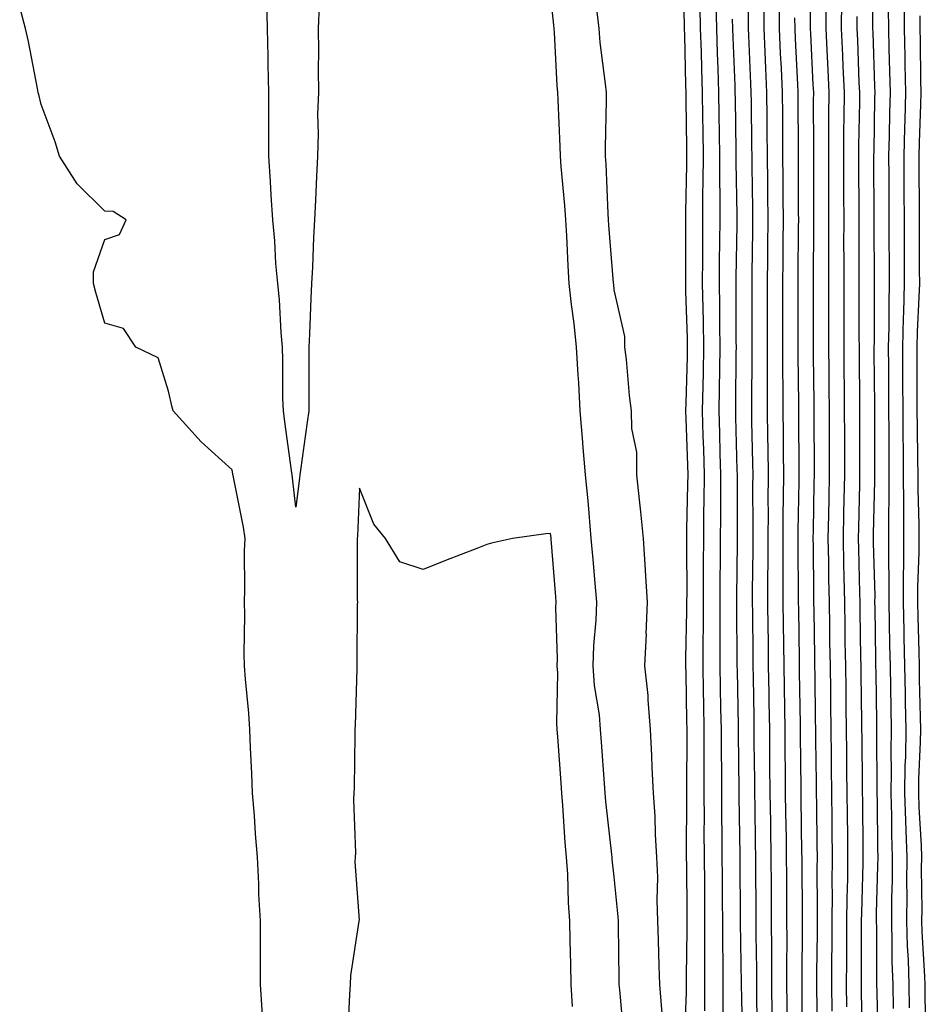
# Model space of a CAD drawing. Units: inches. Extents: x 947363 to 950003, y 7239818 to 7242458.
# Drawn here: x 948745 to 948887, y 7241169 to 7241323 of the extents above; entities that cross this region are included whole.
import ezdxf

# ---------------------------------------------------------------- set-up
doc = ezdxf.new("R2010")
doc.units = ezdxf.units.IN
doc.header["$MEASUREMENT"] = 0
doc.layers.add('Contour_94737239', color=7, linetype='Continuous', true_color=0x6d69fe)

msp = doc.modelspace()

# ---------------------------------------------------------------- linework, layer by layer
at = {"layer": 'Contour_94737239'}
for points in [[(948848.66, 7241331.31, 3191), (948849.02, 7241322.89, 3191), (948849.05, 7241321.92, 3191), (948849.08, 7241320.89, 3191), (948849.25, 7241313.12, 3191), (948849.29, 7241311.92, 3191), (948849.31, 7241310.66, 3191), (948849.4, 7241303.27, 3191), (948849.42, 7241301.92, 3191), (948849.41, 7241300.56, 3191), (948849.23, 7241293.1, 3191), (948849.22, 7241291.92, 3191), (948849.22, 7241290.75, 3191), (948849.24, 7241283.11, 3191), (948849.24, 7241281.92, 3191), (948849.26, 7241280.71, 3191), (948849.49, 7241273.36, 3191), (948849.51, 7241271.92, 3191), (948849.48, 7241270.49, 3191), (948849.27, 7241263.14, 3191), (948849.25, 7241261.92, 3191), (948849.29, 7241260.68, 3191), (948849.54, 7241253.41, 3191), (948849.59, 7241251.92, 3191), (948849.57, 7241250.4, 3191), (948849.42, 7241243.29, 3191), (948849.4, 7241241.92, 3191), (948849.4, 7241240.57, 3191), (948849.43, 7241233.3, 3191), (948849.42, 7241231.92, 3191), (948849.42, 7241230.55, 3191), (948849.26, 7241223.13, 3191), (948849.25, 7241221.92, 3191), (948849.27, 7241220.7, 3191), (948849.41, 7241213.28, 3191), (948849.44, 7241211.92, 3191), (948849.44, 7241210.53, 3191), (948849.39, 7241203.26, 3191), (948849.4, 7241201.92, 3191), (948849.4, 7241200.57, 3191), (948849.36, 7241193.23, 3191), (948849.37, 7241191.92, 3191), (948849.38, 7241190.59, 3191), (948849.45, 7241183.32, 3191), (948849.46, 7241181.92, 3191), (948849.46, 7241180.51, 3191), (948849.34, 7241173.21, 3191), (948849.35, 7241171.92, 3191), (948849.33, 7241170.64, 3191), (948849.04, 7241162.91, 3191)], [(948868.86, 7241331.11, 3199), (948868.83, 7241322.7, 3199), (948868.82, 7241321.92, 3199), (948868.86, 7241321.11, 3199), (948869.26, 7241313.13, 3199), (948869.32, 7241311.92, 3199), (948869.31, 7241310.66, 3199), (948869.33, 7241303.2, 3199), (948869.32, 7241301.92, 3199), (948869.32, 7241300.65, 3199), (948869.34, 7241293.21, 3199), (948869.35, 7241291.92, 3199), (948869.34, 7241290.63, 3199), (948869.28, 7241283.15, 3199), (948869.28, 7241280.69, 3199), (948869.3, 7241273.17, 3199), (948869.3, 7241271.92, 3199), (948869.31, 7241270.66, 3199), (948869.38, 7241263.25, 3199), (948869.39, 7241261.92, 3199), (948869.4, 7241260.57, 3199), (948869.44, 7241253.31, 3199), (948869.44, 7241251.92, 3199), (948869.41, 7241250.56, 3199), (948869.29, 7241243.16, 3199), (948869.26, 7241241.92, 3199), (948869.28, 7241240.69, 3199), (948869.35, 7241233.22, 3199), (948869.37, 7241231.92, 3199), (948869.39, 7241230.58, 3199), (948869.51, 7241223.38, 3199), (948869.52, 7241221.92, 3199), (948869.54, 7241220.43, 3199), (948869.63, 7241213.5, 3199), (948869.65, 7241211.92, 3199), (948869.67, 7241210.3, 3199), (948869.75, 7241203.62, 3199), (948869.77, 7241201.92, 3199), (948869.79, 7241200.18, 3199), (948869.88, 7241193.75, 3199), (948869.9, 7241191.92, 3199), (948869.88, 7241190.09, 3199), (948869.92, 7241183.79, 3199), (948869.9, 7241181.92, 3199), (948869.9, 7241180.07, 3199), (948869.84, 7241173.71, 3199), (948869.84, 7241171.92, 3199), (948869.92, 7241163.8, 3199)], [(948878.71, 7241331.26, 3203), (948878.62, 7241322.49, 3203), (948878.62, 7241321.92, 3203), (948878.64, 7241321.33, 3203), (948878.95, 7241312.82, 3203), (948878.97, 7241311.92, 3203), (948878.94, 7241311.03, 3203), (948878.8, 7241302.67, 3203), (948878.78, 7241301.92, 3203), (948878.78, 7241301.19, 3203), (948878.81, 7241292.68, 3203), (948878.82, 7241291.92, 3203), (948878.82, 7241291.15, 3203), (948878.87, 7241282.74, 3203), (948878.87, 7241281.92, 3203), (948878.85, 7241281.12, 3203), (948878.86, 7241272.73, 3203), (948878.83, 7241271.92, 3203), (948878.84, 7241271.13, 3203), (948878.91, 7241262.78, 3203), (948878.92, 7241261.92, 3203), (948878.92, 7241261.05, 3203), (948878.93, 7241252.8, 3203), (948878.94, 7241251.92, 3203), (948878.94, 7241251.03, 3203), (948878.72, 7241242.59, 3203), (948878.73, 7241241.92, 3203), (948878.72, 7241241.25, 3203), (948878.96, 7241232.83, 3203), (948878.95, 7241231.92, 3203), (948878.97, 7241231, 3203), (948879.09, 7241222.96, 3203), (948879.1, 7241221.92, 3203), (948879.12, 7241220.85, 3203), (948879.23, 7241213.1, 3203), (948879.25, 7241211.92, 3203), (948879.23, 7241210.74, 3203), (948879.31, 7241203.18, 3203), (948879.29, 7241201.92, 3203), (948879.33, 7241200.64, 3203), (948879.39, 7241193.26, 3203), (948879.43, 7241191.92, 3203), (948879.42, 7241190.55, 3203), (948879.21, 7241183.08, 3203), (948879.2, 7241181.92, 3203), (948879.23, 7241180.74, 3203), (948879.22, 7241173.09, 3203), (948879.25, 7241171.92, 3203), (948879.27, 7241170.7, 3203), (948879.44, 7241163.31, 3203)], [(948859.03, 7241330.94, 3195), (948859.09, 7241322.96, 3195), (948859.09, 7241321.92, 3195), (948859.14, 7241320.83, 3195), (948859.46, 7241313.33, 3195), (948859.52, 7241311.92, 3195), (948859.53, 7241310.44, 3195), (948859.63, 7241303.5, 3195), (948859.64, 7241301.92, 3195), (948859.66, 7241300.31, 3195), (948859.77, 7241293.64, 3195), (948859.78, 7241291.92, 3195), (948859.76, 7241290.21, 3195), (948859.66, 7241283.53, 3195), (948859.64, 7241281.92, 3195), (948859.65, 7241280.32, 3195), (948859.64, 7241273.51, 3195), (948859.65, 7241271.92, 3195), (948859.65, 7241270.32, 3195), (948859.6, 7241263.47, 3195), (948859.6, 7241261.92, 3195), (948859.63, 7241260.34, 3195), (948859.78, 7241253.65, 3195), (948859.81, 7241251.92, 3195), (948859.79, 7241250.18, 3195), (948859.82, 7241243.69, 3195), (948859.81, 7241241.92, 3195), (948859.8, 7241240.17, 3195), (948859.72, 7241233.59, 3195), (948859.72, 7241231.92, 3195), (948859.74, 7241230.23, 3195), (948859.8, 7241223.67, 3195), (948859.82, 7241221.92, 3195), (948859.85, 7241220.12, 3195), (948859.95, 7241213.82, 3195), (948859.98, 7241211.92, 3195), (948860, 7241209.97, 3195), (948860.07, 7241203.94, 3195), (948860.09, 7241201.92, 3195), (948860.12, 7241199.85, 3195), (948860.2, 7241194.07, 3195), (948860.23, 7241191.92, 3195), (948860.24, 7241189.73, 3195), (948860.27, 7241184.14, 3195), (948860.28, 7241181.92, 3195), (948860.29, 7241179.68, 3195), (948860.37, 7241174.24, 3195), (948860.38, 7241171.92, 3195), (948860.41, 7241169.56, 3195), (948860.5, 7241164.37, 3195)], [(948839.61, 7241163.48, 3192), (948838.92, 7241171.05, 3192), (948838.84, 7241171.92, 3192), (948838.82, 7241172.69, 3192), (948838.72, 7241181.25, 3192), (948838.7, 7241181.92, 3192), (948838.68, 7241182.55, 3192), (948838.05, 7241188.79, 3192), (948837.73, 7241191.6, 3192), (948837.71, 7241191.92, 3192), (948837.67, 7241192.3, 3192), (948836.74, 7241200.61, 3192), (948836.62, 7241201.92, 3192), (948836.52, 7241203.45, 3192), (948836.05, 7241209.92, 3192), (948835.9, 7241211.92, 3192), (948835.72, 7241214.25, 3192), (948834.95, 7241218.82, 3192), (948834.74, 7241221.92, 3192), (948834.85, 7241225.12, 3192), (948835.23, 7241229.1, 3192), (948835.33, 7241231.92, 3192), (948835.07, 7241234.9, 3192), (948834.73, 7241238.6, 3192), (948834.45, 7241241.92, 3192), (948834.09, 7241245.88, 3192), (948833.96, 7241247.83, 3192), (948833.56, 7241251.92, 3192), (948833.14, 7241256.83, 3192), (948833.13, 7241257, 3192), (948832.72, 7241261.92, 3192), (948832.47, 7241266.34, 3192), (948832.39, 7241267.58, 3192), (948832.14, 7241271.92, 3192), (948831.75, 7241275.62, 3192), (948831.35, 7241278.62, 3192), (948830.99, 7241281.92, 3192), (948830.8, 7241284.67, 3192), (948830.59, 7241289.38, 3192), (948830.43, 7241291.92, 3192), (948830.29, 7241294.16, 3192), (948829.71, 7241300.26, 3192), (948829.59, 7241301.92, 3192), (948829.57, 7241303.44, 3192), (948829.22, 7241310.75, 3192), (948829.21, 7241311.92, 3192), (948829.1, 7241312.97, 3192), (948828.68, 7241321.29, 3192), (948828.63, 7241321.92, 3192), (948828.57, 7241322.44, 3192), (948828.05, 7241327.45, 3192)], [(948782.8, 7241167.17, 3193), (948782.49, 7241171.92, 3193), (948782.49, 7241176.36, 3193), (948782.47, 7241177.5, 3193), (948782.47, 7241181.92, 3193), (948782.23, 7241186.1, 3193), (948782.25, 7241187.72, 3193), (948782.04, 7241191.92, 3193), (948781.69, 7241195.56, 3193), (948781.56, 7241198.41, 3193), (948781.25, 7241201.92, 3193), (948781.13, 7241205, 3193), (948780.93, 7241209.04, 3193), (948780.81, 7241211.92, 3193), (948780.64, 7241214.51, 3193), (948780.15, 7241219.82, 3193), (948780, 7241221.92, 3193), (948779.94, 7241223.81, 3193), (948780.02, 7241229.95, 3193), (948779.97, 7241231.92, 3193), (948780.04, 7241233.91, 3193), (948780, 7241239.97, 3193), (948780.08, 7241241.92, 3193), (948779.82, 7241243.69, 3193), (948778.18, 7241251.79, 3193), (948778.16, 7241251.92, 3193), (948778.15, 7241252.02, 3193), (948778.05, 7241252.67, 3193), (948773.19, 7241257.06, 3193), (948768.8, 7241261.92, 3193), (948768.62, 7241262.49, 3193), (948768.05, 7241265.02, 3193), (948766.41, 7241270.28, 3193), (948762.93, 7241271.92, 3193), (948760.98, 7241274.85, 3193), (948758.05, 7241275.68, 3193), (948756.65, 7241280.52, 3193), (948756.24, 7241281.92, 3193), (948756.24, 7241283.73, 3193), (948758.05, 7241288.81, 3193), (948760.35, 7241289.62, 3193), (948761.38, 7241291.92, 3193), (948759.33, 7241293.2, 3193), (948758.05, 7241293.25, 3193), (948753.69, 7241297.56, 3193), (948750.92, 7241301.92, 3193), (948750.27, 7241304.14, 3193), (948748.05, 7241310, 3193), (948747.69, 7241311.56, 3193), (948747.6, 7241311.92, 3193), (948747.47, 7241312.5, 3193), (948746.05, 7241319.92, 3193), (948745.57, 7241321.92, 3193), (948744.67, 7241325.3, 3193)], [(948791.73, 7241325.6, 3192), (948791.55, 7241321.92, 3192), (948791.58, 7241318.39, 3192), (948791.56, 7241315.43, 3192), (948791.59, 7241311.92, 3192), (948791.47, 7241308.5, 3192), (948791.55, 7241305.42, 3192), (948791.44, 7241301.92, 3192), (948791.27, 7241298.7, 3192), (948791.12, 7241294.99, 3192), (948790.96, 7241291.92, 3192), (948790.82, 7241289.15, 3192), (948790.64, 7241284.51, 3192), (948790.5, 7241281.92, 3192), (948790.39, 7241279.58, 3192), (948790.17, 7241274.04, 3192), (948790.06, 7241271.92, 3192), (948790.08, 7241269.89, 3192), (948790.08, 7241263.95, 3192), (948790.1, 7241261.92, 3192), (948789.82, 7241260.15, 3192), (948788.76, 7241252.63, 3192), (948788.65, 7241251.92, 3192), (948788.61, 7241251.36, 3192), (948788.05, 7241246.8, 3192), (948787.54, 7241251.41, 3192), (948787.46, 7241251.92, 3192), (948787.37, 7241252.6, 3192), (948786.33, 7241260.2, 3192), (948786.09, 7241261.92, 3192), (948786.02, 7241263.95, 3192), (948786.02, 7241269.89, 3192), (948785.95, 7241271.92, 3192), (948785.72, 7241274.25, 3192), (948785.49, 7241279.36, 3192), (948785.2, 7241281.92, 3192), (948784.92, 7241285.05, 3192), (948784.74, 7241288.61, 3192), (948784.41, 7241291.92, 3192), (948784.16, 7241295.81, 3192), (948784.06, 7241297.93, 3192), (948783.8, 7241301.92, 3192), (948783.78, 7241306.19, 3192), (948783.82, 7241307.69, 3192), (948783.81, 7241311.92, 3192), (948783.69, 7241316.28, 3192), (948783.68, 7241317.55, 3192), (948783.57, 7241321.92, 3192), (948783.51, 7241326.46, 3192)], [(948851.48, 7241325.35, 3192), (948851.57, 7241321.92, 3192), (948851.68, 7241318.29, 3192), (948851.74, 7241315.61, 3192), (948851.87, 7241311.92, 3192), (948851.92, 7241308.05, 3192), (948851.95, 7241305.82, 3192), (948852, 7241301.92, 3192), (948851.99, 7241297.98, 3192), (948851.93, 7241295.8, 3192), (948851.92, 7241291.92, 3192), (948851.9, 7241288.07, 3192), (948851.9, 7241285.77, 3192), (948851.88, 7241281.92, 3192), (948851.94, 7241278.03, 3192), (948852.01, 7241275.88, 3192), (948852.06, 7241271.92, 3192), (948852, 7241267.97, 3192), (948851.94, 7241265.81, 3192), (948851.86, 7241261.92, 3192), (948851.99, 7241257.98, 3192), (948852.05, 7241255.92, 3192), (948852.17, 7241251.92, 3192), (948852.13, 7241247.84, 3192), (948852.09, 7241245.96, 3192), (948852.05, 7241241.92, 3192), (948852.03, 7241237.94, 3192), (948852.04, 7241235.91, 3192), (948852.02, 7241231.92, 3192), (948852.01, 7241227.96, 3192), (948851.97, 7241225.84, 3192), (948851.94, 7241221.92, 3192), (948852.01, 7241217.96, 3192), (948852.05, 7241215.92, 3192), (948852.13, 7241211.92, 3192), (948852.14, 7241207.83, 3192), (948852.12, 7241205.99, 3192), (948852.13, 7241201.92, 3192), (948852.15, 7241197.82, 3192), (948852.14, 7241196.01, 3192), (948852.16, 7241191.92, 3192), (948852.2, 7241187.77, 3192), (948852.21, 7241186.08, 3192), (948852.24, 7241181.92, 3192), (948852.25, 7241177.72, 3192), (948852.23, 7241176.1, 3192), (948852.23, 7241171.92, 3192), (948852.2, 7241167.77, 3192)], [(948853.98, 7241325.99, 3193), (948854.09, 7241321.92, 3193), (948854.21, 7241318.08, 3193), (948854.32, 7241315.65, 3193), (948854.45, 7241311.92, 3193), (948854.5, 7241308.37, 3193), (948854.53, 7241305.44, 3193), (948854.58, 7241301.92, 3193), (948854.57, 7241298.44, 3193), (948854.62, 7241295.35, 3193), (948854.61, 7241291.92, 3193), (948854.58, 7241288.45, 3193), (948854.54, 7241285.43, 3193), (948854.51, 7241281.92, 3193), (948854.57, 7241278.44, 3193), (948854.57, 7241275.4, 3193), (948854.62, 7241271.92, 3193), (948854.56, 7241268.43, 3193), (948854.54, 7241265.43, 3193), (948854.48, 7241261.92, 3193), (948854.58, 7241258.45, 3193), (948854.66, 7241255.31, 3193), (948854.76, 7241251.92, 3193), (948854.73, 7241248.6, 3193), (948854.74, 7241245.23, 3193), (948854.71, 7241241.92, 3193), (948854.7, 7241238.57, 3193), (948854.65, 7241235.32, 3193), (948854.64, 7241231.92, 3193), (948854.62, 7241228.49, 3193), (948854.65, 7241225.32, 3193), (948854.63, 7241221.92, 3193), (948854.69, 7241218.56, 3193), (948854.76, 7241215.21, 3193), (948854.83, 7241211.92, 3193), (948854.83, 7241208.7, 3193), (948854.87, 7241205.1, 3193), (948854.88, 7241201.92, 3193), (948854.9, 7241198.77, 3193), (948854.95, 7241195.02, 3193), (948854.96, 7241191.92, 3193), (948854.99, 7241188.86, 3193), (948855.01, 7241184.96, 3193), (948855.03, 7241181.92, 3193), (948855.04, 7241178.91, 3193), (948855.11, 7241174.86, 3193), (948855.12, 7241171.92, 3193), (948855.09, 7241168.96, 3193), (948855.18, 7241164.79, 3193)], [(948861.52, 7241325.39, 3196), (948861.53, 7241321.92, 3196), (948861.69, 7241318.28, 3196), (948861.8, 7241315.67, 3196), (948861.98, 7241311.92, 3196), (948862.01, 7241307.96, 3196), (948862.03, 7241305.9, 3196), (948862.07, 7241301.92, 3196), (948862.11, 7241297.86, 3196), (948862.14, 7241296.01, 3196), (948862.17, 7241291.92, 3196), (948862.13, 7241287.84, 3196), (948862.1, 7241285.97, 3196), (948862.05, 7241281.92, 3196), (948862.06, 7241277.91, 3196), (948862.05, 7241275.92, 3196), (948862.06, 7241271.92, 3196), (948862.06, 7241267.91, 3196), (948862.05, 7241265.92, 3196), (948862.06, 7241261.92, 3196), (948862.12, 7241257.85, 3196), (948862.16, 7241256.03, 3196), (948862.22, 7241251.92, 3196), (948862.19, 7241247.78, 3196), (948862.2, 7241246.07, 3196), (948862.17, 7241241.92, 3196), (948862.16, 7241237.81, 3196), (948862.14, 7241236.01, 3196), (948862.13, 7241231.92, 3196), (948862.18, 7241227.79, 3196), (948862.2, 7241226.07, 3196), (948862.25, 7241221.92, 3196), (948862.32, 7241217.65, 3196), (948862.34, 7241216.21, 3196), (948862.41, 7241211.92, 3196), (948862.45, 7241207.52, 3196), (948862.46, 7241206.33, 3196), (948862.51, 7241201.92, 3196), (948862.57, 7241197.4, 3196), (948862.58, 7241196.45, 3196), (948862.65, 7241191.92, 3196), (948862.68, 7241187.29, 3196), (948862.68, 7241186.55, 3196), (948862.71, 7241181.92, 3196), (948862.73, 7241177.24, 3196), (948862.74, 7241176.61, 3196), (948862.76, 7241171.92, 3196), (948862.82, 7241167.15, 3196)], [(948863.95, 7241326.02, 3197), (948863.96, 7241321.92, 3197), (948864.13, 7241318, 3197), (948864.25, 7241315.72, 3197), (948864.43, 7241311.92, 3197), (948864.46, 7241308.33, 3197), (948864.47, 7241305.5, 3197), (948864.5, 7241301.92, 3197), (948864.53, 7241298.4, 3197), (948864.53, 7241295.44, 3197), (948864.57, 7241291.92, 3197), (948864.53, 7241288.4, 3197), (948864.51, 7241285.46, 3197), (948864.47, 7241281.92, 3197), (948864.47, 7241278.34, 3197), (948864.48, 7241275.49, 3197), (948864.48, 7241271.92, 3197), (948864.49, 7241268.36, 3197), (948864.51, 7241265.46, 3197), (948864.51, 7241261.92, 3197), (948864.56, 7241258.43, 3197), (948864.58, 7241255.39, 3197), (948864.63, 7241251.92, 3197), (948864.6, 7241248.47, 3197), (948864.55, 7241245.42, 3197), (948864.53, 7241241.92, 3197), (948864.52, 7241238.39, 3197), (948864.55, 7241235.42, 3197), (948864.54, 7241231.92, 3197), (948864.58, 7241228.45, 3197), (948864.63, 7241225.34, 3197), (948864.68, 7241221.92, 3197), (948864.73, 7241218.6, 3197), (948864.77, 7241215.2, 3197), (948864.82, 7241211.92, 3197), (948864.86, 7241208.73, 3197), (948864.9, 7241205.07, 3197), (948864.92, 7241201.92, 3197), (948864.97, 7241198.84, 3197), (948865.03, 7241194.94, 3197), (948865.07, 7241191.92, 3197), (948865.09, 7241188.96, 3197), (948865.12, 7241184.85, 3197), (948865.13, 7241181.92, 3197), (948865.15, 7241179.02, 3197), (948865.11, 7241174.86, 3197), (948865.12, 7241171.92, 3197), (948865.16, 7241169.03, 3197), (948865.21, 7241164.76, 3197)], [(948871.29, 7241325.16, 3200), (948871.27, 7241321.92, 3200), (948871.42, 7241318.55, 3200), (948871.58, 7241315.45, 3200), (948871.73, 7241311.92, 3200), (948871.7, 7241308.27, 3200), (948871.71, 7241305.58, 3200), (948871.68, 7241301.92, 3200), (948871.69, 7241298.28, 3200), (948871.7, 7241295.57, 3200), (948871.71, 7241291.92, 3200), (948871.71, 7241288.26, 3200), (948871.68, 7241285.55, 3200), (948871.68, 7241278.29, 3200), (948871.69, 7241275.56, 3200), (948871.69, 7241271.92, 3200), (948871.73, 7241268.24, 3200), (948871.75, 7241265.62, 3200), (948871.79, 7241261.92, 3200), (948871.8, 7241258.17, 3200), (948871.81, 7241255.68, 3200), (948871.83, 7241251.92, 3200), (948871.75, 7241248.22, 3200), (948871.7, 7241245.57, 3200), (948871.62, 7241241.92, 3200), (948871.69, 7241238.28, 3200), (948871.71, 7241235.58, 3200), (948871.78, 7241231.92, 3200), (948871.84, 7241228.13, 3200), (948871.88, 7241225.75, 3200), (948871.94, 7241221.92, 3200), (948871.99, 7241217.98, 3200), (948872.01, 7241215.88, 3200), (948872.07, 7241211.92, 3200), (948872.11, 7241207.86, 3200), (948872.13, 7241206, 3200), (948872.18, 7241201.92, 3200), (948872.23, 7241197.74, 3200), (948872.25, 7241196.12, 3200), (948872.3, 7241191.92, 3200), (948872.25, 7241187.72, 3200), (948872.26, 7241186.13, 3200), (948872.22, 7241181.92, 3200), (948872.2, 7241177.77, 3200), (948872.18, 7241176.05, 3200), (948872.16, 7241171.92, 3200), (948872.23, 7241167.74, 3200)], [(948873.74, 7241326.23, 3201), (948873.71, 7241321.92, 3201), (948873.9, 7241317.77, 3201), (948873.97, 7241316, 3201), (948874.14, 7241311.92, 3201), (948874.11, 7241307.98, 3201), (948874.08, 7241305.89, 3201), (948874.05, 7241301.92, 3201), (948874.07, 7241297.94, 3201), (948874.07, 7241295.9, 3201), (948874.09, 7241291.92, 3201), (948874.08, 7241287.95, 3201), (948874.09, 7241285.88, 3201), (948874.09, 7241275.88, 3201), (948874.09, 7241271.92, 3201), (948874.13, 7241268, 3201), (948874.15, 7241265.82, 3201), (948874.18, 7241261.92, 3201), (948874.2, 7241258.07, 3201), (948874.2, 7241255.77, 3201), (948874.21, 7241251.92, 3201), (948874.13, 7241248, 3201), (948874.08, 7241245.89, 3201), (948874, 7241241.92, 3201), (948874.07, 7241237.94, 3201), (948874.12, 7241235.85, 3201), (948874.19, 7241231.92, 3201), (948874.25, 7241228.12, 3201), (948874.29, 7241225.68, 3201), (948874.35, 7241221.92, 3201), (948874.4, 7241218.27, 3201), (948874.44, 7241215.53, 3201), (948874.49, 7241211.92, 3201), (948874.52, 7241208.39, 3201), (948874.55, 7241205.42, 3201), (948874.59, 7241201.92, 3201), (948874.63, 7241198.5, 3201), (948874.66, 7241195.31, 3201), (948874.7, 7241191.92, 3201), (948874.66, 7241188.53, 3201), (948874.57, 7241185.4, 3201), (948874.53, 7241181.92, 3201), (948874.51, 7241178.38, 3201), (948874.51, 7241175.46, 3201), (948874.5, 7241171.92, 3201), (948874.55, 7241168.42, 3201)], [(948881.09, 7241324.96, 3204), (948881.1, 7241321.92, 3204), (948881.17, 7241318.8, 3204), (948881.3, 7241315.17, 3204), (948881.38, 7241311.92, 3204), (948881.29, 7241308.68, 3204), (948881.22, 7241305.09, 3204), (948881.15, 7241301.92, 3204), (948881.16, 7241298.81, 3204), (948881.17, 7241295.05, 3204), (948881.18, 7241291.92, 3204), (948881.2, 7241288.77, 3204), (948881.22, 7241285.09, 3204), (948881.23, 7241281.92, 3204), (948881.16, 7241278.81, 3204), (948881.16, 7241275.03, 3204), (948881.08, 7241271.92, 3204), (948881.1, 7241268.87, 3204), (948881.13, 7241265, 3204), (948881.15, 7241261.92, 3204), (948881.17, 7241258.8, 3204), (948881.17, 7241255.04, 3204), (948881.19, 7241251.92, 3204), (948881.2, 7241248.77, 3204), (948881.11, 7241244.98, 3204), (948881.12, 7241241.92, 3204), (948881.1, 7241238.87, 3204), (948881.2, 7241235.07, 3204), (948881.18, 7241231.92, 3204), (948881.25, 7241228.72, 3204), (948881.3, 7241225.17, 3204), (948881.37, 7241221.92, 3204), (948881.44, 7241218.53, 3204), (948881.48, 7241215.35, 3204), (948881.55, 7241211.92, 3204), (948881.49, 7241208.48, 3204), (948881.52, 7241205.39, 3204), (948881.47, 7241201.92, 3204), (948881.58, 7241198.39, 3204), (948881.59, 7241195.46, 3204), (948881.71, 7241191.92, 3204), (948881.68, 7241188.29, 3204), (948881.6, 7241185.47, 3204), (948881.58, 7241181.92, 3204), (948881.67, 7241178.3, 3204), (948881.67, 7241175.54, 3204), (948881.78, 7241171.92, 3204), (948881.84, 7241168.13, 3204)], [(948883.56, 7241326.41, 3205), (948883.57, 7241321.92, 3205), (948883.67, 7241317.55, 3205), (948883.68, 7241316.29, 3205), (948883.79, 7241311.92, 3205), (948883.67, 7241307.54, 3205), (948883.63, 7241306.34, 3205), (948883.51, 7241301.92, 3205), (948883.53, 7241297.4, 3205), (948883.54, 7241296.43, 3205), (948883.56, 7241291.92, 3205), (948883.58, 7241287.45, 3205), (948883.59, 7241286.38, 3205), (948883.6, 7241281.92, 3205), (948883.48, 7241277.35, 3205), (948883.43, 7241276.54, 3205), (948883.31, 7241271.92, 3205), (948883.34, 7241267.21, 3205), (948883.34, 7241266.63, 3205), (948883.37, 7241261.92, 3205), (948883.4, 7241257.27, 3205), (948883.41, 7241256.56, 3205), (948883.45, 7241251.92, 3205), (948883.46, 7241247.33, 3205), (948883.49, 7241246.48, 3205), (948883.5, 7241241.92, 3205), (948883.48, 7241237.35, 3205), (948883.45, 7241236.52, 3205), (948883.42, 7241231.92, 3205), (948883.52, 7241227.39, 3205), (948883.55, 7241226.42, 3205), (948883.65, 7241221.92, 3205), (948883.72, 7241217.59, 3205), (948883.75, 7241216.22, 3205), (948883.84, 7241211.92, 3205), (948883.77, 7241207.64, 3205), (948883.71, 7241206.26, 3205), (948883.65, 7241201.92, 3205), (948883.78, 7241197.65, 3205), (948883.87, 7241196.1, 3205), (948884, 7241191.92, 3205), (948883.97, 7241187.84, 3205), (948883.99, 7241185.98, 3205), (948883.96, 7241181.92, 3205), (948884.07, 7241177.94, 3205), (948884.19, 7241175.78, 3205), (948884.31, 7241171.92, 3205), (948884.36, 7241168.23, 3205)], [(948845.85, 7241164.12, 3191), (948845.43, 7241169.3, 3191), (948845.2, 7241171.92, 3191), (948845.13, 7241174.84, 3191), (948844.99, 7241178.86, 3191), (948844.92, 7241181.92, 3191), (948844.8, 7241185.17, 3191), (948844.89, 7241188.76, 3191), (948844.75, 7241191.92, 3191), (948844.52, 7241195.45, 3191), (948844.48, 7241198.35, 3191), (948844.22, 7241201.92, 3191), (948844.02, 7241205.95, 3191), (948843.98, 7241207.85, 3191), (948843.75, 7241211.92, 3191), (948843.36, 7241216.61, 3191), (948843.4, 7241217.27, 3191), (948842.85, 7241221.92, 3191), (948843.1, 7241226.87, 3191), (948843.09, 7241226.96, 3191), (948843.27, 7241231.92, 3191), (948842.98, 7241236.85, 3191), (948842.96, 7241237.01, 3191), (948842.62, 7241241.92, 3191), (948842.22, 7241246.09, 3191), (948842.02, 7241247.95, 3191), (948841.62, 7241251.92, 3191), (948841.59, 7241255.46, 3191), (948840.81, 7241259.16, 3191), (948840.76, 7241261.92, 3191), (948840.45, 7241264.32, 3191), (948839.95, 7241270.02, 3191), (948839.72, 7241271.92, 3191), (948839.71, 7241273.58, 3191), (948838.05, 7241280.93, 3191), (948837.97, 7241281.84, 3191), (948837.96, 7241281.92, 3191), (948837.95, 7241282.02, 3191), (948837.2, 7241291.07, 3191), (948837.14, 7241291.92, 3191), (948837.08, 7241292.89, 3191), (948836.78, 7241300.65, 3191), (948836.69, 7241301.92, 3191), (948836.68, 7241303.29, 3191), (948836.84, 7241310.71, 3191), (948836.82, 7241311.92, 3191), (948836.69, 7241313.28, 3191), (948835.85, 7241319.72, 3191), (948835.66, 7241321.92, 3191), (948835.39, 7241324.58, 3191)], [(948856.57, 7241323.4, 3194), (948856.6, 7241321.92, 3194), (948856.65, 7241320.52, 3194), (948856.99, 7241312.98, 3194), (948857.01, 7241311.92, 3194), (948857.03, 7241310.9, 3194), (948857.15, 7241302.82, 3194), (948857.16, 7241301.92, 3194), (948857.16, 7241301.03, 3194), (948857.31, 7241292.66, 3194), (948857.3, 7241291.92, 3194), (948857.3, 7241291.17, 3194), (948857.16, 7241282.81, 3194), (948857.16, 7241281.92, 3194), (948857.17, 7241281.04, 3194), (948857.17, 7241272.8, 3194), (948857.18, 7241271.92, 3194), (948857.17, 7241271.04, 3194), (948857.11, 7241262.86, 3194), (948857.09, 7241261.92, 3194), (948857.12, 7241260.99, 3194), (948857.33, 7241252.64, 3194), (948857.35, 7241251.92, 3194), (948857.34, 7241251.21, 3194), (948857.38, 7241242.59, 3194), (948857.37, 7241241.92, 3194), (948857.37, 7241241.24, 3194), (948857.25, 7241232.72, 3194), (948857.25, 7241231.92, 3194), (948857.24, 7241231.11, 3194), (948857.33, 7241222.64, 3194), (948857.32, 7241221.92, 3194), (948857.34, 7241221.21, 3194), (948857.5, 7241212.47, 3194), (948857.51, 7241211.92, 3194), (948857.51, 7241211.38, 3194), (948857.62, 7241202.35, 3194), (948857.62, 7241201.49, 3194), (948857.77, 7241192.2, 3194), (948857.77, 7241191.92, 3194), (948857.78, 7241191.65, 3194), (948857.83, 7241182.14, 3194), (948857.83, 7241181.7, 3194), (948858.01, 7241171.96, 3194), (948858.01, 7241171.88, 3194), (948858.05, 7241169.78, 3194), (948858.18, 7241162.05, 3194)], [(948866.38, 7241323.59, 3198), (948866.39, 7241321.92, 3198), (948866.46, 7241320.33, 3198), (948866.83, 7241313.14, 3198), (948866.88, 7241311.92, 3198), (948866.9, 7241310.77, 3198), (948866.92, 7241303.05, 3198), (948866.93, 7241301.92, 3198), (948866.94, 7241300.81, 3198), (948866.96, 7241293.01, 3198), (948866.97, 7241291.92, 3198), (948866.96, 7241290.83, 3198), (948866.89, 7241283.08, 3198), (948866.88, 7241281.92, 3198), (948866.88, 7241280.75, 3198), (948866.89, 7241273.08, 3198), (948866.89, 7241271.92, 3198), (948866.9, 7241270.77, 3198), (948866.97, 7241263, 3198), (948866.97, 7241261.92, 3198), (948866.99, 7241260.86, 3198), (948867.02, 7241252.95, 3198), (948867.04, 7241251.92, 3198), (948867.03, 7241250.9, 3198), (948866.91, 7241243.06, 3198), (948866.9, 7241241.92, 3198), (948866.9, 7241240.77, 3198), (948866.96, 7241233.01, 3198), (948866.96, 7241231.92, 3198), (948866.97, 7241230.84, 3198), (948867.09, 7241222.88, 3198), (948867.1, 7241221.92, 3198), (948867.12, 7241220.99, 3198), (948867.23, 7241212.74, 3198), (948867.24, 7241211.92, 3198), (948867.25, 7241211.12, 3198), (948867.34, 7241202.63, 3198), (948867.35, 7241201.92, 3198), (948867.36, 7241201.23, 3198), (948867.48, 7241192.49, 3198), (948867.49, 7241191.92, 3198), (948867.49, 7241191.36, 3198), (948867.56, 7241182.41, 3198), (948867.56, 7241181.43, 3198), (948867.49, 7241172.48, 3198), (948867.49, 7241171.92, 3198), (948867.5, 7241171.37, 3198), (948867.59, 7241162.38, 3198)], [(948876.17, 7241323.8, 3202), (948876.17, 7241321.92, 3202), (948876.24, 7241320.11, 3202), (948876.49, 7241313.48, 3202), (948876.56, 7241311.92, 3202), (948876.55, 7241310.42, 3202), (948876.43, 7241303.54, 3202), (948876.41, 7241301.92, 3202), (948876.42, 7241300.29, 3202), (948876.44, 7241293.53, 3202), (948876.45, 7241291.92, 3202), (948876.45, 7241290.32, 3202), (948876.49, 7241283.48, 3202), (948876.48, 7241281.92, 3202), (948876.49, 7241280.36, 3202), (948876.49, 7241273.48, 3202), (948876.5, 7241271.92, 3202), (948876.51, 7241270.38, 3202), (948876.57, 7241263.4, 3202), (948876.59, 7241261.92, 3202), (948876.59, 7241260.46, 3202), (948876.59, 7241253.38, 3202), (948876.59, 7241251.92, 3202), (948876.57, 7241250.44, 3202), (948876.39, 7241243.58, 3202), (948876.36, 7241241.92, 3202), (948876.39, 7241240.26, 3202), (948876.58, 7241233.39, 3202), (948876.6, 7241231.92, 3202), (948876.62, 7241230.49, 3202), (948876.73, 7241223.24, 3202), (948876.76, 7241221.92, 3202), (948876.77, 7241220.64, 3202), (948876.89, 7241213.08, 3202), (948876.9, 7241211.92, 3202), (948876.92, 7241210.79, 3202), (948877, 7241202.97, 3202), (948877.01, 7241201.92, 3202), (948877.02, 7241200.89, 3202), (948877.08, 7241192.89, 3202), (948877.09, 7241191.92, 3202), (948877.08, 7241190.95, 3202), (948876.87, 7241183.1, 3202), (948876.85, 7241181.92, 3202), (948876.85, 7241180.72, 3202), (948876.84, 7241173.13, 3202), (948876.83, 7241171.92, 3202), (948876.85, 7241170.72, 3202), (948877.01, 7241162.96, 3202)], [(948886.04, 7241323.93, 3206), (948886.05, 7241321.92, 3206), (948886.09, 7241319.96, 3206), (948886.16, 7241313.81, 3206), (948886.19, 7241311.92, 3206), (948886.15, 7241310.02, 3206), (948885.93, 7241304.04, 3206), (948885.87, 7241301.92, 3206), (948885.88, 7241299.75, 3206), (948885.92, 7241294.05, 3206), (948885.93, 7241291.92, 3206), (948885.94, 7241289.81, 3206), (948885.96, 7241284.01, 3206), (948885.97, 7241281.92, 3206), (948885.91, 7241279.78, 3206), (948885.62, 7241274.35, 3206), (948885.56, 7241271.92, 3206), (948885.57, 7241269.44, 3206), (948885.59, 7241264.38, 3206), (948885.6, 7241261.92, 3206), (948885.62, 7241259.49, 3206), (948885.69, 7241254.28, 3206), (948885.71, 7241251.92, 3206), (948885.71, 7241249.58, 3206), (948885.88, 7241244.09, 3206), (948885.89, 7241241.92, 3206), (948885.88, 7241239.75, 3206), (948885.68, 7241234.29, 3206), (948885.67, 7241231.92, 3206), (948885.72, 7241229.59, 3206), (948885.87, 7241224.1, 3206), (948885.92, 7241221.92, 3206), (948885.96, 7241219.83, 3206), (948886.1, 7241213.87, 3206), (948886.13, 7241211.92, 3206), (948886.1, 7241209.97, 3206), (948885.86, 7241204.11, 3206), (948885.82, 7241201.92, 3206), (948885.89, 7241199.76, 3206), (948886.23, 7241193.74, 3206), (948886.29, 7241191.92, 3206), (948886.27, 7241190.14, 3206), (948886.35, 7241183.62, 3206), (948886.33, 7241181.92, 3206), (948886.38, 7241180.25, 3206), (948886.8, 7241173.17, 3206), (948886.83, 7241171.92, 3206), (948886.85, 7241170.72, 3206), (948886.91, 7241163.06, 3206)], [(948831.49, 7241168.48, 3193), (948831.31, 7241171.92, 3193), (948831.24, 7241175.11, 3193), (948831.14, 7241178.83, 3193), (948831.07, 7241181.92, 3193), (948830.85, 7241184.72, 3193), (948830.74, 7241189.23, 3193), (948830.55, 7241191.92, 3193), (948830.34, 7241194.21, 3193), (948829.99, 7241199.98, 3193), (948829.83, 7241201.92, 3193), (948829.71, 7241203.58, 3193), (948829.19, 7241210.78, 3193), (948829.1, 7241211.92, 3193), (948829.03, 7241212.9, 3193), (948829.17, 7241220.8, 3193), (948829.09, 7241221.92, 3193), (948829.13, 7241223, 3193), (948828.9, 7241231.07, 3193), (948828.93, 7241231.92, 3193), (948828.86, 7241232.73, 3193), (948828.16, 7241241.81, 3193), (948828.15, 7241241.92, 3193), (948828.14, 7241242.01, 3193), (948828.05, 7241242.69, 3193), (948827.33, 7241242.64, 3193), (948822.09, 7241241.92, 3193), (948818.78, 7241241.19, 3193), (948818.05, 7241240.96, 3193), (948816.47, 7241240.34, 3193), (948811.54, 7241238.43, 3193), (948808.05, 7241237.03, 3193), (948804.39, 7241238.26, 3193), (948802.15, 7241241.92, 3193), (948800.28, 7241244.15, 3193), (948798.05, 7241249.81, 3193), (948797.72, 7241242.25, 3193), (948797.69, 7241241.92, 3193), (948797.7, 7241241.57, 3193), (948797.69, 7241232.28, 3193), (948797.71, 7241231.92, 3193), (948797.7, 7241231.57, 3193), (948797.64, 7241222.33, 3193), (948797.62, 7241221.92, 3193), (948797.6, 7241221.47, 3193), (948797.34, 7241212.63, 3193), (948797.31, 7241211.92, 3193), (948797.29, 7241211.16, 3193), (948797.18, 7241202.79, 3193), (948797.15, 7241201.92, 3193), (948797.09, 7241200.96, 3193), (948797.4, 7241192.57, 3193), (948797.35, 7241191.92, 3193), (948797.3, 7241191.17, 3193), (948797.97, 7241182, 3193), (948797.96, 7241181.92, 3193), (948797.96, 7241181.83, 3193), (948796.65, 7241173.32, 3193), (948796.58, 7241171.92, 3193), (948796.46, 7241170.33, 3193), (948796.15, 7241163.82, 3193)]]:
    msp.add_polyline3d(points, dxfattribs=at)

doc.saveas('drawing.dxf')
